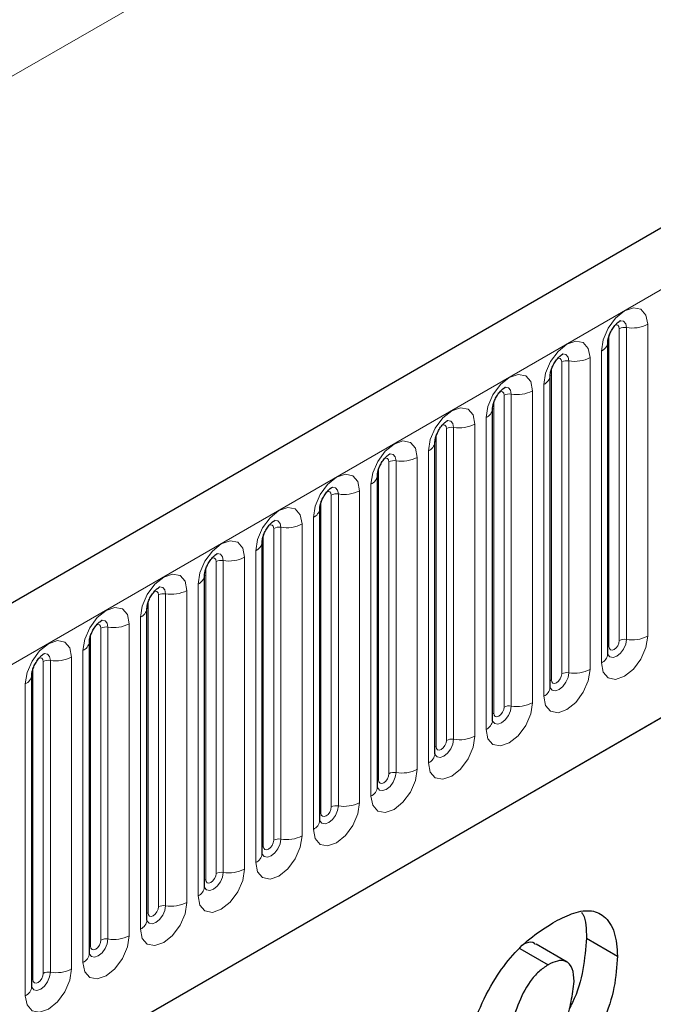
# Model space of a CAD drawing. Units: millimetres. Extents: x 0 to 1506, y 0 to 1228.
# Drawn here: x 110 to 119, y 66 to 79 of the extents above; entities that cross this region are included whole.
import ezdxf

# ---------------------------------------------------------------- set-up
doc = ezdxf.new("R2010")
doc.units = ezdxf.units.MM

msp = doc.modelspace()

# ---------------------------------------------------------------- linework, layer by layer
at = {"color": 7, "linetype": 'Continuous', "lineweight": 25}
for p, q in [((205.323, 126.2901), (64.1844, 44.8126)), ((68.9709, 40.912), (201.5625, 117.4555)), ((118.1638, 74.8408), (118.1637, 74.8357)), ((118.1638, 70.5948), (118.1638, 74.8408)), ((117.3789, 74.3877), (117.3788, 74.3826)), ((117.3789, 70.1417), (117.3789, 74.3877)), ((116.594, 73.9346), (116.5939, 73.9295)), ((116.594, 69.6886), (116.594, 73.9346)), ((115.8091, 73.4815), (115.809, 73.4764)), ((115.8091, 69.2355), (115.8091, 73.4815)), ((115.0243, 73.0284), (115.0241, 73.0233)), ((115.0243, 68.7824), (115.0243, 73.0284)), ((114.2394, 72.5753), (114.2392, 72.5702)), ((114.2394, 68.3292), (114.2394, 72.5753)), ((113.4545, 72.1222), (113.4543, 72.1171)), ((113.4545, 67.8761), (113.4545, 72.1222)), ((112.6696, 71.669), (112.6695, 71.664)), ((112.6696, 67.423), (112.6696, 71.669)), ((111.8847, 71.2159), (111.8846, 71.2109)), ((111.8847, 66.9699), (111.8847, 71.2159)), ((111.0998, 70.7628), (111.0997, 70.7578)), ((111.0998, 66.5168), (111.0998, 70.7628)), ((110.3149, 70.3097), (110.3148, 70.3046)), ((110.3149, 66.0637), (110.3149, 70.3097)), ((117.6099, 66.3976), (117.1856, 66.6425)), ((117.8719, 66.7263), (118.2961, 66.4813)), ((116.9658, 66.5851), (117.3516, 66.3624))]:
    msp.add_line(p, q, dxfattribs=at)
at = {"color": 8, "linetype": 'Continuous', "lineweight": 18}
for p, q in [((64.6974, 44.271), (205.836, 125.7486)), ((47.939, 42.6078), (187.9462, 123.4322)), ((68.9709, 40.912), (201.5625, 117.4555)), ((118.7073, 75.0828), (118.7073, 70.8368)), ((118.1795, 70.6954), (118.1795, 74.9414)), ((118.3209, 70.777), (118.3209, 75.023)), ((118.4175, 70.7919), (118.4175, 75.038)), ((118.0759, 70.4723), (118.0759, 74.7183)), ((117.536, 70.3239), (117.536, 74.5699)), ((117.6326, 70.3388), (117.6326, 74.5849)), ((117.9224, 74.6297), (117.9224, 70.3837)), ((117.3946, 70.2423), (117.3946, 74.4883)), ((117.1375, 74.1766), (117.1375, 69.9306)), ((117.291, 70.0192), (117.291, 74.2652)), ((116.6097, 69.7892), (116.6097, 74.0352)), ((116.7511, 69.8708), (116.7511, 74.1168)), ((116.8477, 69.8857), (116.8477, 74.1317)), ((116.5062, 69.5661), (116.5062, 73.8121)), ((115.9662, 69.4177), (115.9662, 73.6637)), ((116.0628, 69.4326), (116.0628, 73.6786)), ((116.3526, 73.7235), (116.3526, 69.4775)), ((115.8248, 69.336), (115.8248, 73.5821)), ((115.7213, 69.113), (115.7213, 73.359)), ((115.1813, 68.9646), (115.1813, 73.2106)), ((115.2779, 68.9795), (115.2779, 73.2255)), ((115.5677, 73.2704), (115.5677, 69.0243)), ((115.0399, 68.8829), (115.0399, 73.129)), ((114.7828, 72.8173), (114.7828, 68.5712)), ((114.9364, 68.6599), (114.9364, 72.9059)), ((114.255, 68.4298), (114.255, 72.6758)), ((114.3964, 68.5115), (114.3964, 72.7575)), ((114.493, 68.5264), (114.493, 72.7724)), ((114.1515, 68.2068), (114.1515, 72.4528)), ((113.6116, 68.0584), (113.6116, 72.3044)), ((113.7081, 68.0733), (113.7081, 72.3193)), ((113.9979, 72.3641), (113.9979, 68.1181)), ((113.4701, 67.9767), (113.4701, 72.2227)), ((113.3666, 67.7537), (113.3666, 71.9997)), ((112.9233, 67.6202), (112.9233, 71.8662)), ((113.213, 71.911), (113.213, 67.665)), ((112.6852, 67.5236), (112.6852, 71.7696)), ((112.8267, 67.6053), (112.8267, 71.8513)), ((112.4281, 71.4579), (112.4281, 67.2119)), ((112.5817, 67.3006), (112.5817, 71.5466)), ((112.0418, 67.1522), (112.0418, 71.3982)), ((112.1384, 67.1671), (112.1384, 71.4131)), ((111.9004, 67.0705), (111.9004, 71.3165)), ((111.7968, 66.8475), (111.7968, 71.0935)), ((111.2569, 66.699), (111.2569, 70.9451)), ((111.3535, 66.714), (111.3535, 70.96)), ((111.6433, 71.0048), (111.6433, 66.7588)), ((111.1155, 66.6174), (111.1155, 70.8634)), ((110.8584, 70.5517), (110.8584, 66.3057)), ((111.0119, 66.3944), (111.0119, 70.6404)), ((110.3306, 66.1643), (110.3306, 70.4103)), ((110.472, 66.2459), (110.472, 70.492)), ((110.5686, 66.2609), (110.5686, 70.5069)), ((110.2271, 65.9413), (110.2271, 70.1873))]:
    msp.add_line(p, q, dxfattribs=at)
at = {"color": 8, "linetype": 'Continuous', "lineweight": 18, "flags": 128}
for points in [[(118.0759, 74.7183), (118.1, 74.8717), (118.1684, 75.0295), (118.2708, 75.1676), (118.3916, 75.2651), (118.5124, 75.3071), (118.6148, 75.2872), (118.6832, 75.2084), (118.7073, 75.0828)], [(118.3209, 75.023), (118.3155, 75.0512), (118.3002, 75.0688), (118.2772, 75.0733), (118.2642, 75.0703)], [(118.4175, 75.038), (118.4074, 75.0905), (118.3788, 75.1234), (118.336, 75.1317), (118.331, 75.1311)], [(117.291, 74.2652), (117.3151, 74.4186), (117.3835, 74.5763), (117.4859, 74.7145), (117.6067, 74.812), (117.7275, 74.854), (117.8299, 74.8341), (117.8983, 74.7553), (117.9224, 74.6297)], [(117.6326, 74.5849), (117.6225, 74.6374), (117.5939, 74.6703), (117.5511, 74.6786), (117.5461, 74.678)], [(117.536, 74.5699), (117.5306, 74.5981), (117.5153, 74.6157), (117.4923, 74.6202), (117.4793, 74.6172)], [(116.5062, 73.8121), (116.5302, 73.9655), (116.5986, 74.1232), (116.701, 74.2614), (116.8218, 74.3589), (116.9426, 74.4008), (117.045, 74.3809), (117.1135, 74.3022), (117.1375, 74.1766)], [(116.7511, 74.1168), (116.7457, 74.1449), (116.7304, 74.1626), (116.7075, 74.167), (116.6944, 74.1641)], [(116.8477, 74.1317), (116.8377, 74.1843), (116.8091, 74.2172), (116.7662, 74.2255), (116.7612, 74.2249)], [(115.7213, 73.359), (115.7453, 73.5124), (115.8137, 73.6701), (115.9161, 73.8083), (116.0369, 73.9057), (116.1577, 73.9477), (116.2601, 73.9278), (116.3286, 73.8491), (116.3526, 73.7235)], [(116.0628, 73.6786), (116.0528, 73.7312), (116.0242, 73.7641), (115.9814, 73.7724), (115.9763, 73.7718)], [(115.9662, 73.6637), (115.9608, 73.6918), (115.9455, 73.7095), (115.9226, 73.7139), (115.9095, 73.711)], [(114.9364, 72.9059), (114.9604, 73.0593), (115.0288, 73.217), (115.1312, 73.3552), (115.252, 73.4526), (115.3728, 73.4946), (115.4752, 73.4747), (115.5437, 73.396), (115.5677, 73.2704)], [(115.1813, 73.2106), (115.1759, 73.2387), (115.1606, 73.2564), (115.1377, 73.2608), (115.1246, 73.2579)], [(115.2779, 73.2255), (115.2679, 73.278), (115.2393, 73.311), (115.1965, 73.3193), (115.1914, 73.3186)], [(114.1515, 72.4528), (114.1755, 72.6062), (114.2439, 72.7639), (114.3464, 72.9021), (114.4672, 72.9995), (114.588, 73.0415), (114.6904, 73.0216), (114.7588, 72.9429), (114.7828, 72.8173)], [(114.3964, 72.7575), (114.3911, 72.7856), (114.3757, 72.8033), (114.3528, 72.8077), (114.3398, 72.8048)], [(114.493, 72.7724), (114.483, 72.8249), (114.4544, 72.8579), (114.4116, 72.8662), (114.4065, 72.8655)], [(113.3666, 71.9997), (113.3906, 72.1531), (113.4591, 72.3108), (113.5615, 72.4489), (113.6823, 72.5464), (113.8031, 72.5884), (113.9055, 72.5685), (113.9739, 72.4898), (113.9979, 72.3641)], [(113.7081, 72.3193), (113.6981, 72.3718), (113.6695, 72.4048), (113.6267, 72.4131), (113.6217, 72.4124)], [(113.6116, 72.3044), (113.6062, 72.3325), (113.5908, 72.3502), (113.5679, 72.3546), (113.5549, 72.3517)], [(112.5817, 71.5466), (112.6057, 71.6999), (112.6742, 71.8577), (112.7766, 71.9958), (112.8974, 72.0933), (113.0182, 72.1353), (113.1206, 72.1154), (113.189, 72.0367), (113.213, 71.911)], [(112.8267, 71.8513), (112.8213, 71.8794), (112.806, 71.8971), (112.783, 71.9015), (112.77, 71.8986)], [(112.9233, 71.8662), (112.9132, 71.9187), (112.8846, 71.9516), (112.8418, 71.96), (112.8368, 71.9593)], [(111.7968, 71.0935), (111.8209, 71.2468), (111.8893, 71.4046), (111.9917, 71.5427), (112.1125, 71.6402), (112.2333, 71.6822), (112.3357, 71.6623), (112.4041, 71.5836), (112.4281, 71.4579)], [(112.1384, 71.4131), (112.1283, 71.4656), (112.0997, 71.4985), (112.0569, 71.5069), (112.0519, 71.5062)], [(112.0418, 71.3982), (112.0364, 71.4263), (112.0211, 71.4439), (111.9981, 71.4484), (111.9851, 71.4455)], [(111.0119, 70.6404), (111.036, 70.7937), (111.1044, 70.9515), (111.2068, 71.0896), (111.3276, 71.1871), (111.4484, 71.2291), (111.5508, 71.2092), (111.6192, 71.1304), (111.6433, 71.0048)], [(111.3535, 70.96), (111.3434, 71.0125), (111.3148, 71.0454), (111.272, 71.0537), (111.267, 71.0531)], [(111.2569, 70.9451), (111.2515, 70.9732), (111.2362, 70.9908), (111.2132, 70.9953), (111.2002, 70.9924)], [(118.7073, 70.8368), (118.6832, 70.6834), (118.6148, 70.5256), (118.5124, 70.3875), (118.3916, 70.29), (118.2708, 70.248), (118.1684, 70.2679), (118.1, 70.3467), (118.0759, 70.4723)], [(118.1623, 70.5903), (118.1636, 70.5871), (118.1922, 70.5542), (118.235, 70.5459), (118.2855, 70.5634), (118.336, 70.6042), (118.3788, 70.6619), (118.4074, 70.7278), (118.4175, 70.7919)], [(110.2271, 70.1873), (110.2511, 70.3406), (110.3195, 70.4984), (110.4219, 70.6365), (110.5427, 70.734), (110.6635, 70.776), (110.7659, 70.7561), (110.8343, 70.6773), (110.8584, 70.5517)], [(118.1795, 70.6954), (118.1708, 70.6897), (118.1638, 70.6836)], [(118.3209, 70.777), (118.3155, 70.7427), (118.3002, 70.7073), (118.2772, 70.6764), (118.2502, 70.6545), (118.2231, 70.6451), (118.2002, 70.6496), (118.1848, 70.6672), (118.1795, 70.6954)], [(110.472, 70.492), (110.4666, 70.5201), (110.4513, 70.5377), (110.4283, 70.5422), (110.4153, 70.5393)], [(110.5686, 70.5069), (110.5585, 70.5594), (110.5299, 70.5923), (110.4871, 70.6006), (110.4821, 70.6)], [(117.9224, 70.3837), (117.8983, 70.2303), (117.8299, 70.0725), (117.7275, 69.9344), (117.6067, 69.8369), (117.4859, 69.7949), (117.3835, 69.8148), (117.3151, 69.8936), (117.291, 70.0192)], [(117.3774, 70.1372), (117.3787, 70.134), (117.4073, 70.1011), (117.4501, 70.0927), (117.5006, 70.1103), (117.5511, 70.151), (117.5939, 70.2088), (117.6225, 70.2747), (117.6326, 70.3388)], [(117.536, 70.3239), (117.5306, 70.2895), (117.5153, 70.2542), (117.4923, 70.2233), (117.4653, 70.2014), (117.4382, 70.192), (117.4153, 70.1965), (117.4, 70.2141), (117.3946, 70.2423)], [(117.3946, 70.2423), (117.386, 70.2366), (117.3789, 70.2305)], [(117.1375, 69.9306), (117.1135, 69.7772), (117.045, 69.6194), (116.9426, 69.4813), (116.8218, 69.3838), (116.701, 69.3418), (116.5986, 69.3617), (116.5302, 69.4405), (116.5062, 69.5661)], [(116.5925, 69.684), (116.5938, 69.6809), (116.6225, 69.648), (116.6653, 69.6396), (116.7158, 69.6572), (116.7662, 69.6979), (116.8091, 69.7557), (116.8377, 69.8216), (116.8477, 69.8857)], [(116.7511, 69.8708), (116.7457, 69.8364), (116.7304, 69.8011), (116.7075, 69.7702), (116.6804, 69.7483), (116.6533, 69.7389), (116.6304, 69.7434), (116.6151, 69.761), (116.6097, 69.7892)], [(116.6097, 69.7892), (116.6011, 69.7835), (116.594, 69.7774)], [(116.3526, 69.4775), (116.3286, 69.3241), (116.2601, 69.1663), (116.1577, 69.0282), (116.0369, 68.9307), (115.9161, 68.8887), (115.8137, 68.9086), (115.7453, 68.9874), (115.7213, 69.113)], [(115.8076, 69.2309), (115.809, 69.2278), (115.8376, 69.1949), (115.8804, 69.1865), (115.9309, 69.2041), (115.9814, 69.2448), (116.0242, 69.3026), (116.0528, 69.3685), (116.0628, 69.4326)], [(115.8248, 69.336), (115.8162, 69.3304), (115.8091, 69.3243)], [(115.9662, 69.4177), (115.9608, 69.3833), (115.9455, 69.348), (115.9226, 69.317), (115.8955, 69.2952), (115.8684, 69.2858), (115.8455, 69.2903), (115.8302, 69.3079), (115.8248, 69.336)], [(115.5677, 69.0243), (115.5437, 68.871), (115.4752, 68.7132), (115.3728, 68.5751), (115.252, 68.4776), (115.1312, 68.4356), (115.0288, 68.4555), (114.9604, 68.5343), (114.9364, 68.6599)], [(115.0227, 68.7778), (115.0241, 68.7747), (115.0527, 68.7417), (115.0955, 68.7334), (115.146, 68.751), (115.1965, 68.7917), (115.2393, 68.8495), (115.2679, 68.9154), (115.2779, 68.9795)], [(115.1813, 68.9646), (115.1759, 68.9302), (115.1606, 68.8949), (115.1377, 68.8639), (115.1106, 68.8421), (115.0836, 68.8327), (115.0606, 68.8372), (115.0453, 68.8548), (115.0399, 68.8829)], [(115.0399, 68.8829), (115.0313, 68.8773), (115.0243, 68.8712)], [(114.7828, 68.5712), (114.7588, 68.4179), (114.6904, 68.2601), (114.588, 68.122), (114.4672, 68.0245), (114.3464, 67.9825), (114.2439, 68.0024), (114.1755, 68.0812), (114.1515, 68.2068)], [(114.2378, 68.3247), (114.2392, 68.3216), (114.2678, 68.2886), (114.3106, 68.2803), (114.3611, 68.2979), (114.4116, 68.3386), (114.4544, 68.3964), (114.483, 68.4623), (114.493, 68.5264)], [(114.3964, 68.5115), (114.3911, 68.4771), (114.3757, 68.4418), (114.3528, 68.4108), (114.3257, 68.389), (114.2987, 68.3796), (114.2757, 68.3841), (114.2604, 68.4017), (114.255, 68.4298)], [(114.255, 68.4298), (114.2464, 68.4242), (114.2394, 68.4181)], [(113.9979, 68.1181), (113.9739, 67.9648), (113.9055, 67.807), (113.8031, 67.6689), (113.6823, 67.5714), (113.5615, 67.5294), (113.4591, 67.5493), (113.3906, 67.6281), (113.3666, 67.7537)], [(113.4529, 67.8716), (113.4543, 67.8685), (113.4829, 67.8355), (113.5257, 67.8272), (113.5762, 67.8448), (113.6267, 67.8855), (113.6695, 67.9433), (113.6981, 68.0092), (113.7081, 68.0733)], [(113.4701, 67.9767), (113.4615, 67.971), (113.4545, 67.965)], [(113.6116, 68.0584), (113.6062, 68.024), (113.5908, 67.9887), (113.5679, 67.9577), (113.5408, 67.9359), (113.5138, 67.9265), (113.4908, 67.9309), (113.4755, 67.9486), (113.4701, 67.9767)], [(113.213, 67.665), (113.189, 67.5117), (113.1206, 67.3539), (113.0182, 67.2158), (112.8974, 67.1183), (112.7766, 67.0763), (112.6742, 67.0962), (112.6057, 67.175), (112.5817, 67.3006)], [(112.668, 67.4185), (112.6694, 67.4153), (112.698, 67.3824), (112.7408, 67.3741), (112.7913, 67.3917), (112.8418, 67.4324), (112.8846, 67.4902), (112.9132, 67.5561), (112.9233, 67.6202)], [(112.8267, 67.6053), (112.8213, 67.5709), (112.806, 67.5356), (112.783, 67.5046), (112.756, 67.4828), (112.7289, 67.4734), (112.706, 67.4778), (112.6906, 67.4955), (112.6852, 67.5236)], [(112.6852, 67.5236), (112.6766, 67.5179), (112.6696, 67.5119)], [(112.4281, 67.2119), (112.4041, 67.0586), (112.3357, 66.9008), (112.2333, 66.7627), (112.1125, 66.6652), (111.9917, 66.6232), (111.8893, 66.6431), (111.8209, 66.7218), (111.7968, 66.8475)], [(111.8832, 66.9654), (111.8845, 66.9622), (111.9131, 66.9293), (111.9559, 66.921), (112.0064, 66.9386), (112.0569, 66.9793), (112.0997, 67.037), (112.1283, 67.103), (112.1384, 67.1671)], [(111.9004, 67.0705), (111.8917, 67.0648), (111.8847, 67.0588)], [(112.0418, 67.1522), (112.0364, 67.1178), (112.0211, 67.0825), (111.9981, 67.0515), (111.9711, 67.0297), (111.944, 67.0203), (111.9211, 67.0247), (111.9057, 67.0424), (111.9004, 67.0705)], [(111.6433, 66.7588), (111.6192, 66.6054), (111.5508, 66.4477), (111.4484, 66.3096), (111.3276, 66.2121), (111.2068, 66.1701), (111.1044, 66.19), (111.036, 66.2687), (111.0119, 66.3944)], [(111.0983, 66.5123), (111.0996, 66.5091), (111.1282, 66.4762), (111.171, 66.4679), (111.2215, 66.4854), (111.272, 66.5262), (111.3148, 66.5839), (111.3434, 66.6499), (111.3535, 66.714)], [(111.2569, 66.699), (111.2515, 66.6647), (111.2362, 66.6294), (111.2132, 66.5984), (111.1862, 66.5766), (111.1591, 66.5672), (111.1362, 66.5716), (111.1208, 66.5893), (111.1155, 66.6174)], [(111.1155, 66.6174), (111.1068, 66.6117), (111.0998, 66.6057)], [(110.8584, 66.3057), (110.8343, 66.1523), (110.7659, 65.9946), (110.6635, 65.8564), (110.5427, 65.759), (110.4219, 65.717), (110.3195, 65.7369), (110.2511, 65.8156), (110.2271, 65.9413)], [(110.3134, 66.0592), (110.3147, 66.056), (110.3433, 66.0231), (110.3862, 66.0148), (110.4366, 66.0323), (110.4871, 66.0731), (110.5299, 66.1308), (110.5585, 66.1968), (110.5686, 66.2609)], [(110.472, 66.2459), (110.4666, 66.2116), (110.4513, 66.1762), (110.4283, 66.1453), (110.4013, 66.1235), (110.3742, 66.1141), (110.3513, 66.1185), (110.336, 66.1362), (110.3306, 66.1643)], [(110.3306, 66.1643), (110.322, 66.1586), (110.3149, 66.1526)]]:
    msp.add_lwpolyline(points, dxfattribs=at)
at = {"color": 8, "linetype": 'Continuous', "lineweight": 18}
for centre, radius, start, end in [((118.4956, 75.4918), 0.4605, 260.2289, 297.35717), ((118.3914, 74.8867), 0.1535, 80.2289, 117.35717), ((118.0117, 74.8579), 0.1536, 294.73305, 351.71273), ((117.6065, 74.4336), 0.1535, 80.2289, 117.35717), ((117.7107, 75.0387), 0.4605, 260.2289, 297.35717), ((117.2268, 74.4047), 0.1536, 294.73305, 351.71273), ((116.8216, 73.9805), 0.1535, 80.2289, 117.35717), ((116.9259, 74.5856), 0.4605, 260.2289, 297.35717), ((116.4419, 73.9516), 0.1536, 294.73305, 351.71273), ((116.0368, 73.5274), 0.1535, 80.2289, 117.35717), ((116.141, 74.1325), 0.4605, 260.2289, 297.35717), ((115.657, 73.4985), 0.1536, 294.73305, 351.71273), ((115.2519, 73.0743), 0.1535, 80.2289, 117.35717), ((115.3561, 73.6794), 0.4605, 260.2289, 297.35717), ((114.8721, 73.0454), 0.1536, 294.73305, 351.71273), ((114.5712, 73.2263), 0.4605, 260.2289, 297.35717), ((114.467, 72.6211), 0.1535, 80.2289, 117.35717), ((114.0872, 72.5923), 0.1536, 294.73305, 351.71273), ((113.6821, 72.168), 0.1535, 80.2289, 117.35717), ((113.7863, 72.7732), 0.4605, 260.2289, 297.35717), ((113.3023, 72.1392), 0.1536, 294.73305, 351.71273), ((112.8972, 71.7149), 0.1535, 80.2289, 117.35717), ((113.0014, 72.32), 0.4605, 260.2289, 297.35717), ((112.5174, 71.6861), 0.1536, 294.73305, 351.71273), ((112.2165, 71.8669), 0.4605, 260.2289, 297.35717), ((112.1123, 71.2618), 0.1535, 80.2289, 117.35717), ((111.7326, 71.233), 0.1536, 294.73305, 351.71273), ((111.3274, 70.8087), 0.1535, 80.2289, 117.35717), ((111.4316, 71.4138), 0.4605, 260.2289, 297.35717), ((118.3914, 70.6407), 0.1535, 80.2289, 117.35717), ((118.4956, 71.2458), 0.4605, 260.2289, 297.35717), ((110.9477, 70.7799), 0.1536, 294.73305, 351.71273), ((110.6467, 70.9607), 0.4605, 260.2289, 297.35717), ((118.013, 70.6102), 0.1516, 294.52506, 354.1548), ((110.5425, 70.3556), 0.1535, 80.2289, 117.35717), ((117.7107, 70.7927), 0.4605, 260.2289, 297.35717), ((110.1628, 70.3268), 0.1536, 294.73305, 351.71273), ((117.6065, 70.1876), 0.1535, 80.2289, 117.35717), ((117.2281, 70.1571), 0.1516, 294.52506, 354.1548), ((116.8216, 69.7345), 0.1535, 80.2289, 117.35717), ((116.9259, 70.3396), 0.4605, 260.2289, 297.35717), ((116.4432, 69.704), 0.1516, 294.52506, 354.1548), ((116.141, 69.8865), 0.4605, 260.2289, 297.35717), ((116.0368, 69.2813), 0.1535, 80.2289, 117.35717), ((115.6584, 69.2509), 0.1516, 294.52506, 354.1548), ((115.2519, 68.8282), 0.1535, 80.2289, 117.35717), ((115.3561, 69.4334), 0.4605, 260.2289, 297.35717), ((114.8735, 68.7978), 0.1516, 294.52506, 354.1548), ((114.467, 68.3751), 0.1535, 80.2289, 117.35717), ((114.5712, 68.9802), 0.4605, 260.2289, 297.35717), ((114.0886, 68.3447), 0.1516, 294.52506, 354.1548), ((113.7863, 68.5271), 0.4605, 260.2289, 297.35717), ((113.6821, 67.922), 0.1535, 80.2289, 117.35717), ((113.3037, 67.8916), 0.1516, 294.52506, 354.1548), ((112.8972, 67.4689), 0.1535, 80.2289, 117.35717), ((113.0014, 68.074), 0.4605, 260.2289, 297.35717), ((112.5188, 67.4385), 0.1516, 294.52506, 354.1548), ((112.1123, 67.0158), 0.1535, 80.2289, 117.35717), ((112.2165, 67.6209), 0.4605, 260.2289, 297.35717), ((111.7339, 66.9854), 0.1516, 294.52506, 354.1548), ((111.3274, 66.5627), 0.1535, 80.2289, 117.35717), ((111.4316, 67.1678), 0.4605, 260.2289, 297.35717), ((110.949, 66.5323), 0.1516, 294.52506, 354.1548), ((110.5425, 66.1096), 0.1535, 80.2289, 117.35717), ((110.6467, 66.7147), 0.4605, 260.2289, 297.35717), ((110.1641, 66.0792), 0.1516, 294.52506, 354.1548)]:
    msp.add_arc(centre, radius, start, end, dxfattribs=at)
at = {"color": 7, "linetype": 'Continuous', "lineweight": 25}
for points, knots in [([(118.1638, 74.8408), (118.1642, 74.8491), (118.1649, 74.8665), (118.1752, 74.9124), (118.1966, 74.968), (118.23, 75.0278), (118.2697, 75.0786), (118.3057, 75.1125), (118.3336, 75.1307), (118.3374, 75.1319), (118.3393, 75.1326)], [0, 0, 0, 0, 0.1088923, 0.2265392, 0.3558497, 0.4961438, 0.6408069, 0.7634905, 0.8767481, 1, 1, 1, 1]), ([(117.3789, 74.3877), (117.3793, 74.396), (117.38, 74.4134), (117.3903, 74.4593), (117.4117, 74.5149), (117.4451, 74.5747), (117.4848, 74.6255), (117.5209, 74.6594), (117.5487, 74.6776), (117.5525, 74.6788), (117.5544, 74.6795)], [0, 0, 0, 0, 0.1088923, 0.2265392, 0.3558497, 0.4961438, 0.6408069, 0.7634905, 0.8767481, 1, 1, 1, 1]), ([(116.594, 73.9346), (116.5944, 73.9429), (116.5951, 73.9603), (116.6054, 74.0062), (116.6268, 74.0618), (116.6602, 74.1216), (116.6999, 74.1724), (116.736, 74.2063), (116.7638, 74.2245), (116.7676, 74.2257), (116.7695, 74.2264)], [0, 0, 0, 0, 0.1088923, 0.2265392, 0.3558497, 0.4961438, 0.6408069, 0.7634905, 0.8767481, 1, 1, 1, 1]), ([(115.8091, 73.4815), (115.8095, 73.4898), (115.8102, 73.5072), (115.8205, 73.553), (115.8419, 73.6087), (115.8754, 73.6685), (115.9151, 73.7193), (115.9511, 73.7532), (115.9789, 73.7714), (115.9827, 73.7726), (115.9847, 73.7733)], [0, 0, 0, 0, 0.1088923, 0.2265392, 0.3558497, 0.4961438, 0.6408069, 0.7634905, 0.8767481, 1, 1, 1, 1]), ([(115.0243, 73.0284), (115.0246, 73.0367), (115.0253, 73.0541), (115.0356, 73.0999), (115.0571, 73.1556), (115.0905, 73.2154), (115.1302, 73.2662), (115.1662, 73.3001), (115.1941, 73.3183), (115.1978, 73.3195), (115.1998, 73.3202)], [0, 0, 0, 0, 0.1088923, 0.2265392, 0.3558497, 0.4961438, 0.6408069, 0.7634905, 0.8767481, 1, 1, 1, 1]), ([(114.2394, 72.5753), (114.2397, 72.5836), (114.2404, 72.601), (114.2507, 72.6468), (114.2722, 72.7025), (114.3056, 72.7623), (114.3453, 72.8131), (114.3813, 72.847), (114.4092, 72.8652), (114.4129, 72.8664), (114.4149, 72.8671)], [0, 0, 0, 0, 0.1088923, 0.2265392, 0.3558497, 0.4961438, 0.6408069, 0.7634905, 0.8767481, 1, 1, 1, 1]), ([(113.4545, 72.1222), (113.4548, 72.1305), (113.4555, 72.1479), (113.4658, 72.1937), (113.4873, 72.2494), (113.5207, 72.3092), (113.5604, 72.3599), (113.5964, 72.3939), (113.6243, 72.4121), (113.628, 72.4133), (113.63, 72.414)], [0, 0, 0, 0, 0.1088923, 0.2265392, 0.3558497, 0.4961438, 0.6408069, 0.7634905, 0.8767481, 1, 1, 1, 1]), ([(112.6696, 71.669), (112.6699, 71.6774), (112.6707, 71.6948), (112.6809, 71.7406), (112.7024, 71.7963), (112.7358, 71.8561), (112.7755, 71.9068), (112.8115, 71.9408), (112.8394, 71.959), (112.8431, 71.9602), (112.8451, 71.9609)], [0, 0, 0, 0, 0.1088923, 0.2265392, 0.3558497, 0.4961438, 0.6408069, 0.7634905, 0.8767481, 1, 1, 1, 1]), ([(111.8847, 71.2159), (111.885, 71.2243), (111.8858, 71.2417), (111.8961, 71.2875), (111.9175, 71.3432), (111.9509, 71.4029), (111.9906, 71.4537), (112.0266, 71.4877), (112.0545, 71.5058), (112.0583, 71.5071), (112.0602, 71.5077)], [0, 0, 0, 0, 0.1088923, 0.2265392, 0.3558497, 0.4961438, 0.6408069, 0.7634905, 0.8767481, 1, 1, 1, 1]), ([(111.0998, 70.7628), (111.1002, 70.7712), (111.1009, 70.7885), (111.1112, 70.8344), (111.1326, 70.89), (111.166, 70.9498), (111.2057, 71.0006), (111.2417, 71.0346), (111.2696, 71.0527), (111.2734, 71.054), (111.2753, 71.0546)], [0, 0, 0, 0, 0.1088923, 0.2265392, 0.3558497, 0.4961438, 0.6408069, 0.7634905, 0.8767481, 1, 1, 1, 1]), ([(110.3149, 70.3097), (110.3153, 70.3181), (110.316, 70.3354), (110.3263, 70.3813), (110.3477, 70.4369), (110.3811, 70.4967), (110.4208, 70.5475), (110.4569, 70.5815), (110.4847, 70.5996), (110.4885, 70.6009), (110.4904, 70.6015)], [0, 0, 0, 0, 0.1088923, 0.2265392, 0.3558497, 0.4961438, 0.6408069, 0.7634905, 0.8767481, 1, 1, 1, 1]), ([(118.1638, 70.5859), (118.1641, 70.5851), (118.1648, 70.5825), (118.1642, 70.5897), (118.1638, 70.5948)], [0, 0, 0, 0, 0.305113, 1, 1, 1, 1]), ([(117.379, 70.1328), (117.3792, 70.132), (117.3799, 70.1294), (117.3793, 70.1366), (117.3789, 70.1417)], [0, 0, 0, 0, 0.305113, 1, 1, 1, 1]), ([(116.5941, 69.6797), (116.5943, 69.6789), (116.595, 69.6763), (116.5944, 69.6835), (116.594, 69.6886)], [0, 0, 0, 0, 0.305113, 1, 1, 1, 1]), ([(115.8092, 69.2266), (115.8094, 69.2258), (115.8101, 69.2232), (115.8095, 69.2304), (115.8091, 69.2355)], [0, 0, 0, 0, 0.305113, 1, 1, 1, 1]), ([(115.0243, 68.7735), (115.0245, 68.7727), (115.0252, 68.7701), (115.0247, 68.7773), (115.0243, 68.7824)], [0, 0, 0, 0, 0.305113, 1, 1, 1, 1]), ([(114.2394, 68.3204), (114.2396, 68.3196), (114.2403, 68.317), (114.2398, 68.3242), (114.2394, 68.3292)], [0, 0, 0, 0, 0.305113, 1, 1, 1, 1]), ([(113.4545, 67.8673), (113.4547, 67.8665), (113.4555, 67.8638), (113.4549, 67.8711), (113.4545, 67.8761)], [0, 0, 0, 0, 0.305113, 1, 1, 1, 1]), ([(112.6696, 67.4142), (112.6698, 67.4134), (112.6706, 67.4107), (112.67, 67.418), (112.6696, 67.423)], [0, 0, 0, 0, 0.305113, 1, 1, 1, 1]), ([(117.4163, 66.9342), (117.5017, 66.9794), (117.6724, 67.0698), (117.9212, 67.1205), (118.1308, 67.034), (118.2728, 66.8175), (118.2884, 66.5935), (118.2961, 66.4813)], [0, 0, 0, 0, 0.1871793, 0.373972, 0.560231, 0.7799425, 1, 1, 1, 1]), ([(117.805, 67.0793), (117.8128, 67.0681), (117.8709, 66.9848), (117.8714, 66.8462), (117.8719, 66.7263)], [0, 0, 0, 0, 0.1351319, 1, 1, 1, 1]), ([(111.8847, 66.9611), (111.885, 66.9603), (111.8857, 66.9576), (111.8851, 66.9649), (111.8847, 66.9699)], [0, 0, 0, 0, 0.305113, 1, 1, 1, 1]), ([(116.2134, 64.8304), (116.2227, 64.9739), (116.2414, 65.2611), (116.3904, 65.731), (116.6034, 66.155), (116.8618, 66.503), (117.1342, 66.7589), (117.3222, 66.8757), (117.4163, 66.9342)], [0, 0, 0, 0, 0.186668, 0.3733192, 0.5597864, 0.7065435, 0.8530763, 1, 1, 1, 1]), ([(117.1804, 66.6353), (117.1754, 66.6414), (117.1475, 66.6755), (117.0897, 66.6747), (117.0424, 66.6546), (117.037, 66.6522)], [0, 0, 0, 0, 0.1617123, 0.9035243, 1, 1, 1, 1]), ([(117.8719, 66.7263), (117.8609, 66.5862), (117.839, 66.3061), (117.7453, 65.9636), (117.6522, 65.7894), (117.6368, 65.7606)], [0, 0, 0, 0, 0.45513899, 0.90994842, 1, 1, 1, 1]), ([(111.0998, 66.508), (111.1001, 66.5072), (111.1008, 66.5045), (111.1002, 66.5118), (111.0998, 66.5168)], [0, 0, 0, 0, 0.305113, 1, 1, 1, 1]), ([(117.3516, 66.3624), (117.3082, 66.3337), (117.2214, 66.2763), (117.0643, 66.0929), (116.9246, 65.8121), (116.8342, 65.4765), (116.8146, 65.2665), (116.8048, 65.1616)], [0, 0, 0, 0, 0.1251224, 0.250162, 0.4992453, 0.7496152, 1, 1, 1, 1]), ([(118.2961, 66.4813), (118.2865, 66.3408), (118.2672, 66.0598), (118.1196, 65.5994), (117.8779, 65.132), (117.5322, 64.688), (117.2551, 64.5063), (117.1166, 64.4155)], [0, 0, 0, 0, 0.1869224, 0.3737094, 0.5602994, 0.7800659, 1, 1, 1, 1]), ([(117.7047, 66.1372), (117.7015, 66.1984), (117.6951, 66.3205), (117.6046, 66.4181), (117.4797, 66.4257), (117.3943, 66.3835), (117.3516, 66.3624)], [0, 0, 0, 0, 0.2805883, 0.5590639, 0.7792714, 1, 1, 1, 1]), ([(117.1511, 64.9699), (117.2144, 65.0144), (117.341, 65.1035), (117.4903, 65.3363), (117.6011, 65.592), (117.6702, 65.8644), (117.6932, 66.0463), (117.7047, 66.1372)], [0, 0, 0, 0, 0.1860136, 0.3722098, 0.5592021, 0.7796882, 1, 1, 1, 1]), ([(110.315, 66.0549), (110.3152, 66.0541), (110.3159, 66.0514), (110.3153, 66.0587), (110.3149, 66.0637)], [0, 0, 0, 0, 0.305113, 1, 1, 1, 1])]:
    msp.add_open_spline(points, degree=3, knots=knots, dxfattribs=at)

doc.saveas('drawing.dxf')
